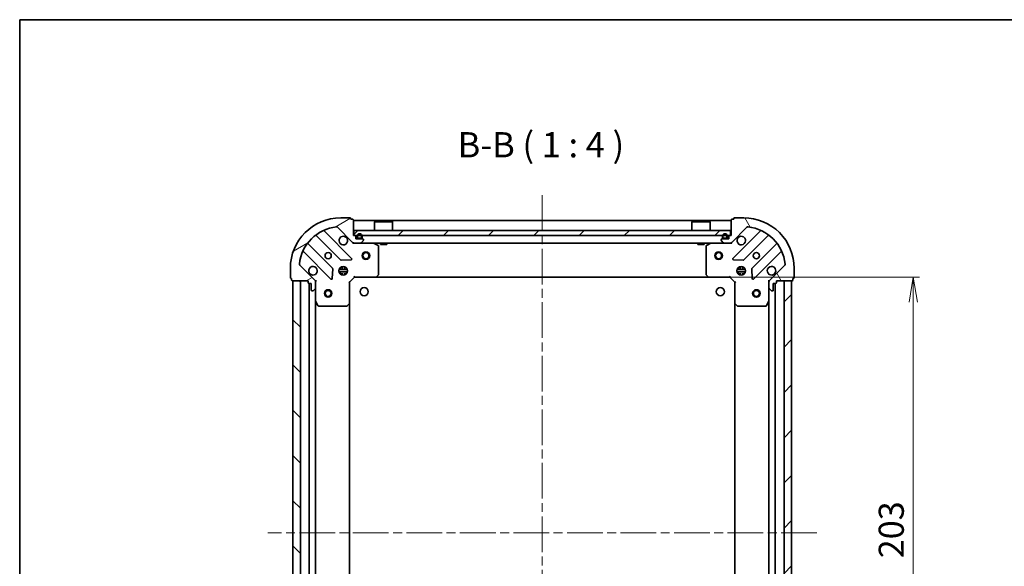
# Model space of a CAD drawing. Units: millimetres. Extents: x 36 to 6743, y 20 to 1144.
# Drawn here: x 1024 to 1415, y 927 to 1144 of the extents above; entities that cross this region are included whole.
import ezdxf

# ---------------------------------------------------------------- set-up
doc = ezdxf.new("R2010")
doc.units = ezdxf.units.MM
doc.header["$LTSCALE"] = 2.5
doc.linetypes.add('CHAIN', pattern=[0.35429999999999995, 0.2362, -0.0295, 0.0591, -0.0295])
doc.layers.get('Defpoints').update_dxf_attribs({"lineweight": 25})
for name, color, linetype, lineweight in [('Border (ISO)', 7, 'Continuous', 35), ('Centerline (ISO)', 131, 'Continuous', 18), ('Dimension (ISO)', 7, 'Continuous', 18), ('Hatch (ISO)', 1, 'Continuous', 18), ('Symbol (ISO)', 7, 'Continuous', 18), ('Visible (ISO)', 7, 'Continuous', 35)]:
    doc.layers.add(name, color=color, linetype=linetype, lineweight=lineweight)
doc.styles.add('Note Text (TK)', font='MS PGothic.ttf')
doc.dimstyles.new('Default - Method 1b (TK)', dxfattribs={"dimscale": 2.5, "dimtxt": 2.5, "dimasz": 2.5, "dimexe": 1, "dimexo": 1.499999999999999, "dimgap": 1, "dimtad": 1, "dimdsep": 46, "dimtxsty": 'Note Text (TK)', "dimblk": 'OPEN', "dimcen": 0.09, "dimdle": 5, "dimclrd": 100, "dimclre": 100, "dimclrt": 7, "dimadec": 1, "dimazin": 1, "dimtfac": 1, "dimtmove": 0, "dimatfit": 3, "dimldrblk": 'OPEN', "dimfxl": 1, "dimtolj": 1, "dimlwd": -1, "dimlwe": -1, "dimarcsym": 0})
pattern_1 = [(45, (965.7500014886798, -12.00000120835829), (-8.980256121069154, 8.980256121069154), [])]

# ---------------------------------------------------------------- blocks, each defined once
blk = doc.blocks.new('Borders tk図枠')
at = {"layer": 'Border (ISO)'}
for q in [(405.4999999999999, 289), (14.50000000000001, 8.000000000000007)]:
    blk.add_line((14.49999999999999, 289), q, dxfattribs=at)
blk = doc.blocks.new('_Open')
at = {"color": 0, "linetype": 'ByBlock', "lineweight": -2}
for p, q in [((-1, 0.1666666666666666), (0, 0)), ((-1, -0.1666666666666666), (0, 0)), ((0, 0), (-1, 0))]:
    blk.add_line(p, q, dxfattribs=at)
blk = doc.blocks.new('*D31')
at = {"layer": 'Defpoints', "color": 0}
for p in [(1297.273280599379, 1041.828382722747), (1378.487889181839, 1041.828382722747), (1297.273280599376, 838.8283827225258)]:
    blk.add_point(p, dxfattribs=at)
at = {"layer": 'Dimension (ISO)', "color": 100}
for p, q in [((1301.023280599379, 1041.828382722747), (1380.987889181839, 1041.828382722747)), ((1378.487889181839, 848.8283827225258), (1378.487889181839, 1031.828382722747)), ((1301.023280599376, 838.8283827225258), (1380.987889181839, 838.8283827225258))]:
    blk.add_line(p, q, dxfattribs=at)
at = {"layer": 'Dimension (ISO)', "color": 100, "xscale": 10, "yscale": 10, "zscale": 10}
for p, rotation in [((1378.487889181839, 1041.828382722747), 90), ((1378.487889181839, 838.8283827225258), 270)]:
    blk.add_blockref('_Open', p, dxfattribs=dict(at, rotation=rotation))
at = {"layer": 'Dimension (ISO)', "color": 7, "insert": (1369.757889181838, 930.1986099953637), "char_height": 6.25, "attachment_point": 4, "rotation": 90, "style": 'Note Text (TK)'}
blk.add_mtext('\\A1;\\fMS PGothic|b0|i0;{\\H9.9600;203}', dxfattribs=at)

msp = doc.modelspace()

# ---------------------------------------------------------------- hatches: boundary and pattern name
at = {"layer": 'Hatch (ISO)'}
h = msp.add_hatch(dxfattribs=at)
h.set_pattern_fill('ANSI31', color=256, scale=101.6, angle=-14.99997778074499, style=0)
h.set_pattern_definition([(30.000022219255, (965.7500014886798, -12.00000120835829), (-6.350004265217327, 10.99852016553689), [])])
edge = h.paths.add_edge_path()
edge.add_ellipse((1156.624096696472, 1056.328382722548), major_axis=(0.7071067811875223, -0.7071067811855731), ratio=1, start_angle=270.0000000000002, end_angle=314.9999999999999)
edge.add_line((1156.624096696474, 1055.328382722548), (1159.002776352914, 1055.328382722551))
edge.add_ellipse((1159.002776352913, 1055.828382722551), major_axis=(0.5000000000000006, 6.88e-13), ratio=1, start_angle=269.9999999999995, end_angle=314.9999999999996)
edge.add_line((1159.356329743507, 1055.474829331959), (1160.063436524692, 1056.181936113146))
edge.add_ellipse((1159.709883134099, 1056.535489503739), major_axis=(0.3535533905927886, 0.3535533905937616), ratio=1, start_angle=269.9999999999989, end_angle=314.9999999999985)
edge.add_line((1160.209883134099, 1056.53548950374), (1160.209883134099, 1056.728382722553))
edge.add_ellipse((1159.909883134099, 1056.728382722553), major_axis=(-4.106e-13, 0.299999999999998), ratio=1, start_angle=269.9999999999962, end_angle=359.9999999999996)
edge.add_line((1159.909883134098, 1057.028382722553), (1157.209883134098, 1057.028382722549))
edge.add_line((1157.209883134098, 1057.028382722549), (1157.209883134097, 1058.028382722549))
edge.add_ellipse((1156.909883134097, 1058.028382722549), major_axis=(-4.106e-13, 0.3000000000000003), ratio=1, start_angle=269.9999999999996, end_angle=359.9999999999996)
edge.add_line((1156.909883134096, 1058.328382722549), (1156.209883134097, 1058.328382722548))
edge.add_line((1156.209883134097, 1058.328382722548), (1156.209883134088, 1064.528382722548))
edge.add_ellipse((1155.909883134088, 1064.528382722548), major_axis=(-4.15e-13, 0.3000000000000014), ratio=1, start_angle=269.9999999999954, end_angle=359.9999999999988)
edge.add_line((1155.909883134087, 1064.828382722547), (1155.209883134087, 1064.828382722546))
edge.add_line((1155.209883134088, 1064.828382722546), (1155.209883134087, 1065.028382722546))
edge.add_ellipse((1154.909883134087, 1065.028382722546), major_axis=(-4.15e-13, 0.3000000000000014), ratio=1, start_angle=269.999999999992, end_angle=359.9999999999988)
edge.add_line((1154.909883134087, 1065.328382722546), (1151.209883134087, 1065.328382722541))
edge.add_ellipse((1151.209883134114, 1045.328382722541), major_axis=(-20, -2.75348e-11), ratio=1, start_angle=269.9999999999999, end_angle=360)
edge.add_line((1131.209883134114, 1045.328382722513), (1131.209883134119, 1041.628382722513))
edge.add_ellipse((1131.509883134119, 1041.628382722514), major_axis=(4.128e-13, -0.299999999999998), ratio=1, start_angle=269.9999999999958, end_angle=359.9999999999992)
edge.add_line((1131.50988313412, 1041.328382722514), (1131.70988313412, 1041.328382722514))
edge.add_line((1131.70988313412, 1041.328382722514), (1131.709883134121, 1040.628382722514))
edge.add_ellipse((1132.009883134121, 1040.628382722514), major_axis=(4.106e-13, -0.299999999999998), ratio=1, start_angle=270.000000000003, end_angle=359.9999999999996)
edge.add_line((1132.009883134121, 1040.328382722514), (1138.209883134121, 1040.328382722523))
edge.add_line((1138.209883134121, 1040.328382722523), (1138.209883134122, 1039.628382722523))
edge.add_ellipse((1138.509883134122, 1039.628382722523), major_axis=(4.128e-13, -0.299999999999998), ratio=1, start_angle=270.0000000000025, end_angle=359.9999999999992)
edge.add_line((1138.509883134122, 1039.328382722523), (1139.509883134123, 1039.328382722525))
edge.add_line((1139.509883134123, 1039.328382722525), (1139.509883134126, 1036.628382722525))
edge.add_ellipse((1139.809883134126, 1036.628382722525), major_axis=(4.106e-13, -0.299999999999998), ratio=1, start_angle=270.000000000003, end_angle=359.9999999999996)
edge.add_line((1139.809883134127, 1036.328382722525), (1140.00277635294, 1036.328382722525))
edge.add_ellipse((1140.00277635294, 1036.828382722525), major_axis=(0.4999999999999983, 6.88e-13), ratio=1, start_angle=270.0000000000005, end_angle=314.9999999999989)
edge.add_line((1140.356329743533, 1036.474829331933), (1141.063436524719, 1037.18193611312))
edge.add_ellipse((1140.709883134125, 1037.535489503713), major_axis=(0.3535533905927867, 0.3535533905937607), ratio=1, start_angle=269.999999999993, end_angle=314.9999999999984)
edge.add_line((1141.209883134125, 1037.535489503713), (1141.209883134122, 1039.914169160154))
edge.add_ellipse((1140.209883134122, 1039.914169160153), major_axis=(-1.3739e-12, 0.9999999999999943), ratio=1, start_angle=270.0000000000017, end_angle=315.0000000000005)
edge.add_line((1140.916989915307, 1040.62127594134), (1134.939005135936, 1046.599260720695))
edge.add_ellipse((1135.292558526529, 1046.952814111289), major_axis=(-0.3535533905937598, 0.3535533905927845), ratio=1, start_angle=39.1728934888792, end_angle=90.00000000000301, ccw=False)
edge.add_ellipse((1151.209883134114, 1045.328382722541), major_axis=(1.675194869646385, 16.41474100157268), ratio=1, start_angle=11.654213022238594, end_angle=90, ccw=False)
edge.add_ellipse((1149.585451745323, 1061.245707330122), major_axis=(0.4974163939869105, 0.0507634808997444), ratio=0.9999999999999998, start_angle=39.17289348888107, end_angle=90.00000000000313, ccw=False)
edge.add_line((1149.939005135915, 1061.599260720716), (1155.916989915287, 1055.621275941361))
h = msp.add_hatch(dxfattribs=at)
h.set_pattern_fill('ANSI31', color=256, scale=101.6, angle=75.00017538262, style=0)
h.set_pattern_definition([(120.00017538262, (965.7500014886798, -12.00000120835829), (-10.99850319063436, -6.350033666493875), [])])
edge = h.paths.add_edge_path()
edge.add_ellipse((1322.20988313412, 1039.914169160403), major_axis=(-0.7071067811855741, -0.7071067811875212), ratio=1, start_angle=270.0000000000003, end_angle=315.0000000000005)
edge.add_line((1321.209883134121, 1039.914169160401), (1321.209883134124, 1037.535489503961))
edge.add_ellipse((1321.709883134124, 1037.535489503962), major_axis=(6.872e-13, -0.5000000000000006), ratio=1, start_angle=269.9999999999986, end_angle=314.999999999999)
edge.add_line((1321.356329743531, 1037.181936113368), (1322.063436524719, 1036.474829332182))
edge.add_ellipse((1322.416989915311, 1036.828382722776), major_axis=(0.3535533905937611, -0.3535533905927892), ratio=1, start_angle=269.9999999999932, end_angle=314.9999999999987)
edge.add_line((1322.416989915312, 1036.328382722776), (1322.609883134125, 1036.328382722776))
edge.add_ellipse((1322.609883134125, 1036.628382722776), major_axis=(0.299999999999998, 4.101e-13), ratio=1, start_angle=269.9999999999997, end_angle=359.9999999999997)
edge.add_line((1322.909883134125, 1036.628382722777), (1322.909883134121, 1039.328382722777))
edge.add_line((1322.909883134121, 1039.328382722777), (1323.909883134121, 1039.328382722778))
edge.add_ellipse((1323.909883134121, 1039.628382722778), major_axis=(0.3000000000000003, 4.101e-13), ratio=1, start_angle=269.9999999999997, end_angle=359.9999999999997)
edge.add_line((1324.209883134121, 1039.628382722779), (1324.20988313412, 1040.328382722779))
edge.add_line((1324.20988313412, 1040.328382722779), (1330.40988313412, 1040.328382722787))
edge.add_ellipse((1330.40988313412, 1040.628382722787), major_axis=(0.3000000000000014, 4.145e-13), ratio=1, start_angle=270.0000000000022, end_angle=359.9999999999988)
edge.add_line((1330.709883134119, 1040.628382722787), (1330.709883134118, 1041.328382722787))
edge.add_line((1330.709883134118, 1041.328382722787), (1330.909883134119, 1041.328382722788))
edge.add_ellipse((1330.909883134118, 1041.628382722788), major_axis=(0.3000000000000014, 4.145e-13), ratio=1, start_angle=269.9999999999989, end_angle=359.9999999999988)
edge.add_line((1331.209883134118, 1041.628382722788), (1331.209883134113, 1045.328382722788))
edge.add_ellipse((1311.209883134113, 1045.328382722761), major_axis=(-2.75014e-11, 20), ratio=1, start_angle=269.9999999999999, end_angle=360)
edge.add_line((1311.209883134085, 1065.328382722761), (1307.509883134085, 1065.328382722755))
edge.add_ellipse((1307.509883134086, 1065.028382722756), major_axis=(-0.299999999999998, -4.123e-13), ratio=1, start_angle=269.9999999999993, end_angle=359.9999999999992)
edge.add_line((1307.209883134086, 1065.028382722755), (1307.209883134086, 1064.828382722755))
edge.add_line((1307.209883134086, 1064.828382722755), (1306.509883134086, 1064.828382722754))
edge.add_ellipse((1306.509883134087, 1064.528382722754), major_axis=(-0.299999999999998, -4.101e-13), ratio=1, start_angle=269.9999999999997, end_angle=359.9999999999997)
edge.add_line((1306.209883134087, 1064.528382722754), (1306.209883134095, 1058.328382722754))
edge.add_line((1306.209883134095, 1058.328382722754), (1305.509883134095, 1058.328382722753))
edge.add_ellipse((1305.509883134095, 1058.028382722753), major_axis=(-0.299999999999998, -4.123e-13), ratio=1, start_angle=270.0000000000027, end_angle=359.9999999999992)
edge.add_line((1305.209883134095, 1058.028382722753), (1305.209883134097, 1057.028382722752))
edge.add_line((1305.209883134097, 1057.028382722752), (1302.509883134097, 1057.028382722749))
edge.add_ellipse((1302.509883134097, 1056.728382722749), major_axis=(-0.299999999999998, -4.101e-13), ratio=1, start_angle=269.9999999999997, end_angle=359.9999999999997)
edge.add_line((1302.209883134097, 1056.728382722748), (1302.209883134098, 1056.535489503935))
edge.add_ellipse((1302.709883134097, 1056.535489503936), major_axis=(6.872e-13, -0.4999999999999983), ratio=1, start_angle=269.9999999999986, end_angle=314.9999999999997)
edge.add_line((1302.356329743505, 1056.181936113342), (1303.063436524692, 1055.474829332156))
edge.add_ellipse((1303.416989915285, 1055.82838272275), major_axis=(0.3535533905937601, -0.3535533905927872), ratio=1, start_angle=269.9999999999918, end_angle=314.9999999999995)
edge.add_line((1303.416989915286, 1055.32838272275), (1305.795669571726, 1055.328382722753))
edge.add_ellipse((1305.795669571725, 1056.328382722753), major_axis=(0.9999999999999943, 1.3722e-12), ratio=1, start_angle=269.9999999999997, end_angle=315.0000000000002)
edge.add_line((1306.502776352912, 1055.621275941567), (1312.480761132267, 1061.599260720939))
edge.add_ellipse((1312.834314522861, 1061.245707330346), major_axis=(0.353553390592785, 0.3535533905937594), ratio=1, start_angle=39.17289348887931, end_angle=89.9999999999988, ccw=False)
edge.add_ellipse((1311.209883134113, 1045.328382722761), major_axis=(16.41474100157267, -1.675194869646412), ratio=1, start_angle=11.65421302223848, end_angle=90, ccw=False)
edge.add_ellipse((1327.127207741694, 1046.952814111552), major_axis=(0.0507634808997436, -0.4974163939869105), ratio=1, start_angle=39.17289348888107, end_angle=90.00000000000108, ccw=False)
edge.add_line((1327.480761132288, 1046.59926072096), (1321.502776352933, 1040.621275941588))
h = msp.add_hatch(dxfattribs=at)
h.set_pattern_fill('ANSI31', color=256, scale=101.6, style=0)
h.set_pattern_definition(pattern_1)
h.paths.add_polyline_path([(1156.459883134094, 1060.328382722755), (1156.459883134094, 1058.328382722755), (1305.959883134094, 1058.328382722746), (1305.959883134094, 1060.328382722747)])
h = msp.add_hatch(dxfattribs=at)
h.set_pattern_fill('ANSI31', color=256, scale=101.6, angle=14.99997778074499, style=0)
h.set_pattern_definition([(59.999977780745, (965.7500014886798, -12.00000120835829), (-10.99852016553689, 6.350004265217327), [])])
edge = h.paths.add_edge_path()
edge.add_line((1302.709883134096, 1058.048382722762), (1302.709883134096, 1057.548382722762))
edge.add_ellipse((1303.209883134096, 1057.548382722762), major_axis=(8.12e-14, -0.5000000000000001), ratio=1, start_angle=269.9999999999988, end_angle=359.9999999999988)
edge.add_line((1303.209883134096, 1057.048382722762), (1304.209883134096, 1057.048382722763))
edge.add_ellipse((1304.209883134096, 1057.548382722763), major_axis=(0.4999999999999993, 8.07e-14), ratio=1, start_angle=270.0000000000009, end_angle=360.0000000000009)
edge.add_line((1304.709883134096, 1057.548382722763), (1304.709883134096, 1058.048382722763))
edge.add_ellipse((1303.709883134096, 1058.048382722762), major_axis=(-1.622e-13, 1), ratio=1, start_angle=270.0000000000009, end_angle=449.9999999999988)
edge = h.paths.add_edge_path(flags=0)
edge.add_line((1304.509883134095, 1058.048382722763), (1304.509883134095, 1057.548382722763))
edge.add_ellipse((1304.209883134096, 1057.548382722763), major_axis=(4.9e-14, -0.3000000000000002), ratio=1, start_angle=7.958078640513122e-13, end_angle=89.9999999999975, ccw=False)
edge.add_line((1304.209883134096, 1057.248382722763), (1303.209883134096, 1057.248382722763))
edge.add_ellipse((1303.209883134096, 1057.548382722762), major_axis=(-0.3000000000000002, -4.84e-14), ratio=1, start_angle=9.094947017729282e-13, end_angle=89.9999999999975, ccw=False)
edge.add_line((1302.909883134096, 1057.548382722762), (1302.909883134096, 1058.048382722762))
edge.add_ellipse((1303.709883134096, 1058.048382722762), major_axis=(-1.296e-13, 0.8000000000000002), ratio=1, start_angle=270.0000000000009, end_angle=449.99999999999835, ccw=False)
h = msp.add_hatch(dxfattribs=at)
h.set_pattern_fill('ANSI31', color=256, scale=101.6, angle=90.00021045915, style=0)
h.set_pattern_definition([(135.0002104591499, (965.7500014886798, -12.00000120835829), (-8.980223134685914, -8.980289107331227), [])])
h.paths.add_polyline_path([(1132.209883134117, 840.3283827225353), (1135.209883134116, 840.3283827225349), (1135.209883134128, 1040.328382722535), (1132.209883134128, 1040.328382722535)])
h = msp.add_hatch(dxfattribs=at)
h.set_pattern_fill('ANSI31', color=256, scale=101.6, style=0)
h.set_pattern_definition(pattern_1)
h.paths.add_polyline_path([(1330.209883134128, 1040.328382722523), (1327.209883134128, 1040.328382722523), (1327.209883134116, 840.3283827225235), (1330.209883134116, 840.3283827225235)])

# ---------------------------------------------------------------- linework, layer by layer
at = {"layer": 'Centerline (ISO)', "linetype": 'CHAIN', "ltscale": 23.99096870422363}
for p, q in [((1231.209883134107, 1074.328382722751), (1231.209883134114, 806.3283827225296)), ((1340.209883134122, 940.328382722523), (1122.209883134122, 940.3283827225358))]:
    msp.add_line(p, q, dxfattribs=at)
at = {"layer": 'Visible (ISO)'}
for p, q in [((1154.909883134087, 1065.328382722546), (1151.209883134087, 1065.32838272254)), ((1155.209883134088, 1064.828382722546), (1155.209883134087, 1065.028382722546)), ((1155.909883134087, 1064.828382722547), (1155.209883134088, 1064.828382722546)), ((1156.209883134097, 1058.328382722548), (1156.209883134088, 1064.528382722548)), ((1306.209883134107, 1064.328382722746), (1156.209883134107, 1064.328382722755)), ((1164.709883134094, 1063.828382722755), (1164.609883134094, 1063.728382722755)), ((1171.809883134095, 1063.728382722754), (1164.609883134094, 1063.728382722755)), ((1164.609883134094, 1060.328382722755), (1164.609883134094, 1063.728382722755)), ((1164.709883134094, 1063.828382722755), (1171.709883134094, 1063.828382722754)), ((1171.709883134094, 1063.828382722754), (1171.809883134095, 1063.728382722754)), ((1171.809883134094, 1060.328382722754), (1171.809883134095, 1063.728382722754)), ((1290.709883134093, 1063.828382722747), (1290.609883134093, 1063.728382722747)), ((1297.809883134094, 1063.728382722747), (1290.609883134093, 1063.728382722747)), ((1290.609883134093, 1060.328382722747), (1290.609883134093, 1063.728382722747)), ((1290.709883134093, 1063.828382722747), (1297.709883134094, 1063.828382722747)), ((1297.709883134094, 1063.828382722747), (1297.809883134094, 1063.728382722747)), ((1297.809883134093, 1060.328382722747), (1297.809883134094, 1063.728382722747)), ((1306.209883134087, 1064.528382722754), (1306.209883134095, 1058.328382722754)), ((1307.209883134086, 1064.828382722755), (1306.509883134086, 1064.828382722754)), ((1307.209883134086, 1065.028382722755), (1307.209883134086, 1064.828382722755)), ((1311.209883134085, 1065.328382722761), (1307.509883134085, 1065.328382722755)), ((1155.520706633085, 1049.217559223571), (1144.697366122645, 1060.04089973398)), ((1149.939005135915, 1061.599260720716), (1155.916989915287, 1055.621275941361)), ((1156.459883134095, 1060.328382722755), (1156.459883134095, 1058.328382722755)), ((1305.959883134093, 1060.328382722747), (1156.459883134095, 1060.328382722755)), ((1305.959883134093, 1058.328382722746), (1305.959883134093, 1060.328382722747)), ((1306.502776352912, 1055.621275941567), (1312.480761132267, 1061.599260720939)), ((1317.722400145541, 1060.040899734218), (1306.899059635131, 1049.217559223779)), ((1141.467360245357, 1058.321158142961), (1151.166795336748, 1048.621723051597)), ((1156.909883134096, 1058.328382722548), (1156.209883134097, 1058.328382722548)), ((1156.209883134106, 1055.328382722755), (1156.209883134106, 1055.41820300142)), ((1156.459883134095, 1058.328382722755), (1305.959883134093, 1058.328382722746)), ((1157.209883134098, 1057.028382722549), (1157.209883134097, 1058.028382722549)), ((1159.909883134098, 1057.028382722553), (1157.209883134098, 1057.028382722549)), ((1157.709883134097, 1058.048382722539), (1157.709883134097, 1057.548382722539)), ((1157.909883134097, 1057.548382722539), (1157.909883134097, 1058.048382722539)), ((1157.909883134097, 1058.048382722539), (1157.909883134097, 1057.548382722539)), ((1159.209883134097, 1057.248382722539), (1158.209883134097, 1057.248382722539)), ((1158.209883134097, 1057.248382722539), (1159.209883134097, 1057.248382722539)), ((1158.209883134097, 1057.048382722539), (1159.209883134097, 1057.048382722539)), ((1159.159883134097, 1057.048382722539), (1158.259883134097, 1057.048382722539)), ((1158.259883134097, 1057.048382722539), (1158.259883134097, 1057.028382722539)), ((1158.259883134097, 1057.028382722539), (1159.159883134097, 1057.028382722539)), ((1159.159883134097, 1057.028382722539), (1159.159883134097, 1057.048382722539)), ((1159.356329743507, 1055.474829331959), (1160.063436524693, 1056.181936113146)), ((1159.509883134097, 1058.048382722539), (1159.509883134097, 1057.548382722539)), ((1159.509883134097, 1057.548382722539), (1159.509883134097, 1058.048382722539)), ((1159.709883134097, 1057.548382722539), (1159.709883134097, 1058.048382722539)), ((1160.209883134099, 1056.53548950374), (1160.209883134099, 1056.728382722553)), ((1302.209883134098, 1056.728382722748), (1302.209883134098, 1056.535489503935)), ((1302.356329743505, 1056.181936113342), (1303.063436524692, 1055.474829332156)), ((1305.209883134097, 1057.028382722752), (1302.509883134097, 1057.028382722749)), ((1302.709883134096, 1058.048382722762), (1302.709883134096, 1057.548382722762)), ((1302.909883134096, 1057.548382722762), (1302.909883134096, 1058.048382722762)), ((1302.909883134096, 1058.048382722762), (1302.909883134096, 1057.548382722762)), ((1304.209883134096, 1057.248382722763), (1303.209883134096, 1057.248382722762)), ((1303.209883134096, 1057.248382722762), (1304.209883134096, 1057.248382722763)), ((1303.209883134096, 1057.048382722762), (1304.209883134096, 1057.048382722762)), ((1304.159883134096, 1057.048382722762), (1303.259883134096, 1057.048382722762)), ((1303.259883134096, 1057.048382722762), (1303.259883134096, 1057.028382722762)), ((1303.259883134096, 1057.028382722762), (1304.159883134096, 1057.028382722762)), ((1304.159883134096, 1057.028382722762), (1304.159883134096, 1057.048382722762)), ((1304.509883134095, 1058.048382722763), (1304.509883134096, 1057.548382722763)), ((1304.509883134096, 1057.548382722763), (1304.509883134095, 1058.048382722763)), ((1304.709883134096, 1057.548382722763), (1304.709883134096, 1058.048382722763)), ((1305.209883134096, 1058.028382722753), (1305.209883134097, 1057.028382722752)), ((1306.209883134095, 1058.328382722754), (1305.509883134095, 1058.328382722753)), ((1306.209883134106, 1055.418203001629), (1306.209883134106, 1055.328382722747)), ((1311.25297093147, 1048.621723051817), (1320.952406022835, 1058.321158143208)), ((1136.497366122657, 1051.840899733969), (1147.320706633096, 1041.017559223559)), ((1147.916542805058, 1045.371470519898), (1138.217107713667, 1055.070905611262)), ((1156.2098831341, 1055.328382722547), (1156.209883134103, 1054.978116976034)), ((1156.209883134106, 1055.328382722755), (1156.624096696474, 1055.328382722755)), ((1156.624096696474, 1055.328382722548), (1159.002776352914, 1055.328382722551)), ((1159.002776352914, 1055.328382722755), (1303.416989915285, 1055.328382722747)), ((1166.044047212752, 1054.411300683236), (1164.2732268195, 1055.296710879859)), ((1166.209883134117, 1042.94660079894), (1166.209883134102, 1054.142972525936)), ((1166.959883134094, 1055.328382722755), (1166.959883134094, 1054.728382722754)), ((1166.959883134094, 1054.728382722755), (1169.459883134094, 1054.728382722754)), ((1169.459883134094, 1055.328382722755), (1169.459883134094, 1054.728382722754)), ((1292.959883134093, 1055.328382722747), (1292.959883134093, 1054.728382722747)), ((1292.959883134093, 1054.728382722747), (1295.459883134093, 1054.728382722747)), ((1295.459883134093, 1055.328382722747), (1295.459883134093, 1054.728382722747)), ((1296.209883134101, 1054.142972526115), (1296.209883134116, 1042.946600799119)), ((1298.146539448699, 1055.296710880043), (1296.375719055451, 1054.411300683415)), ((1303.416989915286, 1055.32838272275), (1305.795669571726, 1055.328382722753)), ((1305.795669571726, 1055.328382722747), (1306.209883134106, 1055.328382722747)), ((1306.209883134097, 1054.97811697624), (1306.209883134099, 1055.328382722753)), ((1324.202658554533, 1055.070905611518), (1314.503223463169, 1045.371470520127)), ((1315.099059635143, 1041.01755922379), (1325.922400145552, 1051.840899734229)), ((1151.392013187313, 1048.534140619478), (1155.321660414939, 1048.70571272274)), ((1307.098105853279, 1048.705712722949), (1311.027753080905, 1048.534140619698)), ((1131.209883134114, 1045.328382722513), (1131.209883134119, 1041.628382722513)), ((1140.916989915307, 1040.62127594134), (1134.939005135936, 1046.599260720695)), ((1147.832553133926, 1041.216605441706), (1148.004125237177, 1045.146252669333)), ((1150.570523503098, 1044.778382722756), (1153.849242765133, 1044.778382722755)), ((1150.570523502981, 1043.878382722756), (1153.84924276525, 1043.878382722756)), ((1151.251625564633, 1045.328382722756), (1150.835110425784, 1045.328382722756)), ((1151.209883134129, 1045.703155431039), (1151.209883134129, 1045.328382722756)), ((1151.759883134129, 1045.212570177), (1151.759883134129, 1045.967742353621)), ((1152.659883134129, 1045.212570177), (1152.659883134129, 1045.967742353614)), ((1153.584655842447, 1045.328382722755), (1153.168140703625, 1045.328382722755)), ((1153.209883134129, 1045.703155431019), (1153.209883134129, 1045.328382722755)), ((1308.570523503035, 1044.778382722746), (1311.849242765193, 1044.778382722746)), ((1308.570523503042, 1043.878382722746), (1311.849242765186, 1043.878382722746)), ((1309.251625564632, 1045.328382722746), (1308.835110425618, 1045.328382722747)), ((1309.209883134127, 1045.703155431255), (1309.209883134127, 1045.328382722746)), ((1309.759883134127, 1045.212570176992), (1309.759883134128, 1045.967742353838)), ((1310.659883134128, 1045.212570176992), (1310.659883134128, 1045.967742353831)), ((1311.58465584261, 1045.328382722746), (1311.168140703623, 1045.328382722746)), ((1311.209883134128, 1045.703155431236), (1311.209883134128, 1045.328382722746)), ((1314.415641031051, 1045.146252669561), (1314.587213134312, 1041.216605441936)), ((1327.480761132288, 1046.59926072096), (1321.502776352933, 1040.621275941588)), ((1331.209883134118, 1041.628382722788), (1331.209883134113, 1045.328382722788)), ((1131.50988313412, 1041.328382722514), (1131.70988313412, 1041.328382722514)), ((1131.70988313412, 1041.328382722514), (1131.709883134121, 1040.628382722514)), ((1132.009883134121, 1040.328382722514), (1138.209883134121, 1040.328382722523)), ((1135.209883134128, 1040.328382722535), (1132.209883134128, 1040.328382722535)), ((1132.209883134128, 1040.328382722535), (1132.209883134116, 840.3283827225353)), ((1135.209883134116, 840.3283827225349), (1135.209883134128, 1040.328382722535)), ((1138.209883134121, 1040.328382722523), (1138.209883134122, 1039.628382722523)), ((1141.120062855245, 1040.328382722527), (1141.209883134122, 1040.328382722527)), ((1141.560148880635, 1040.328382722525), (1141.209883134121, 1040.328382722527)), ((1141.209883134121, 1040.328382722527), (1141.209883134122, 1039.914288006373)), ((1141.209883134125, 1037.535489503714), (1141.209883134122, 1039.914169160154)), ((1151.251625564633, 1043.328382722756), (1150.835110425473, 1043.328382722756)), ((1151.209883134129, 1043.328382722756), (1151.209883134129, 1042.953610014046)), ((1151.759883134129, 1042.689023091463), (1151.759883134129, 1043.444195268511)), ((1152.659883134129, 1042.68902309147), (1152.659883134129, 1043.444195268511)), ((1153.584655842757, 1043.328382722755), (1153.168140703625, 1043.328382722756)), ((1153.209883134129, 1043.328382722756), (1153.209883134129, 1042.953610014065)), ((1154.709883134122, 1039.828382722546), (1154.409883134121, 1039.952646791257)), ((1154.709883134122, 1039.828382722546), (1156.709883134119, 1041.828382722548)), ((1154.709883134133, 1031.391780187807), (1154.709883134122, 1039.828382722546)), ((1156.585619065406, 1042.128382722548), (1156.709883134119, 1041.828382722548)), ((1156.709883134119, 1041.828382722548), (1165.146485668858, 1041.82838272256)), ((1165.146485668858, 1041.828382722755), (1297.273280599379, 1041.828382722747)), ((1165.365838717852, 1041.923726327848), (1166.129236183112, 1042.741944404228)), ((1296.290530085121, 1042.741944404407), (1297.053927550384, 1041.923726328029)), ((1297.273280599379, 1041.828382722742), (1305.709883134118, 1041.828382722753)), ((1305.709883134118, 1041.828382722753), (1305.834147202829, 1042.128382722753)), ((1305.709883134118, 1041.828382722753), (1307.70988313412, 1039.828382722756)), ((1308.00988313412, 1039.952646791468), (1307.70988313412, 1039.828382722756)), ((1307.70988313412, 1039.828382722756), (1307.709883134132, 1031.391780188017)), ((1309.251625564632, 1043.328382722747), (1308.835110425637, 1043.328382722747)), ((1309.209883134127, 1043.328382722746), (1309.209883134127, 1042.953610014262)), ((1309.759883134127, 1042.68902309168), (1309.759883134127, 1043.4441952685)), ((1310.659883134127, 1042.689023091687), (1310.659883134127, 1043.4441952685)), ((1311.584655842591, 1043.328382722746), (1311.168140703623, 1043.328382722746)), ((1311.209883134128, 1043.328382722746), (1311.209883134128, 1042.953610014282)), ((1321.209883134119, 1040.328382722774), (1320.859617387606, 1040.328382722771)), ((1321.209883134119, 1040.328382722774), (1321.299703412995, 1040.328382722774)), ((1321.20988313412, 1039.914288006621), (1321.20988313412, 1040.328382722774)), ((1321.209883134121, 1039.914169160401), (1321.209883134124, 1037.535489503961)), ((1324.209883134121, 1039.628382722779), (1324.20988313412, 1040.328382722779)), ((1324.20988313412, 1040.328382722779), (1330.40988313412, 1040.328382722787)), ((1330.209883134128, 1040.328382722523), (1327.209883134128, 1040.328382722523)), ((1327.209883134128, 1040.328382722523), (1327.209883134116, 840.3283827225235)), ((1330.209883134116, 840.3283827225235), (1330.209883134128, 1040.328382722523)), ((1330.709883134119, 1040.628382722788), (1330.709883134118, 1041.328382722787)), ((1330.709883134118, 1041.328382722787), (1330.909883134119, 1041.328382722788)), ((1138.509883134122, 1039.328382722523), (1139.509883134123, 1039.328382722525)), ((1138.709883134128, 1039.328382722523), (1138.709883134116, 841.3283827225351)), ((1139.509883134123, 1039.328382722525), (1139.509883134126, 1036.628382722525)), ((1139.809883134127, 1036.328382722525), (1140.00277635294, 1036.328382722526)), ((1140.356329743533, 1036.474829331933), (1141.063436524719, 1037.18193611312)), ((1141.209883134125, 1037.535489503714), (1141.209883134132, 1032.399203115777)), ((1321.209883134131, 1032.399203116024), (1321.209883134123, 1037.535489503961)), ((1321.356329743531, 1037.181936113368), (1322.063436524718, 1036.474829332182)), ((1322.416989915312, 1036.328382722776), (1322.609883134125, 1036.328382722776)), ((1322.909883134125, 1036.628382722777), (1322.909883134121, 1039.328382722777)), ((1322.909883134121, 1039.328382722777), (1323.909883134121, 1039.328382722778)), ((1323.709883134116, 841.3283827225242), (1323.709883134127, 1039.328382722778)), ((1141.209883134116, 848.257562329285), (1141.209883134127, 1032.399203115777)), ((1141.241554976832, 1032.265039037127), (1142.12696517346, 1030.494218643878)), ((1320.292801094808, 1030.494218644123), (1321.178211291431, 1032.265039037374)), ((1321.209883134127, 1032.399203116024), (1321.209883134116, 848.2575623292742)), ((1142.39529333076, 1030.328382722529), (1153.591665057756, 1030.328382722544)), ((1153.796321452468, 1030.409029673549), (1154.614539528846, 1031.172427138812)), ((1154.709883134116, 849.2649852572723), (1154.709883134127, 1031.391780187807)), ((1307.709883134127, 1031.391780188017), (1307.709883134116, 849.2649852572636)), ((1307.80522673942, 1031.172427139022), (1308.6234448158, 1030.409029673762)), ((1308.828101210512, 1030.328382722757), (1320.024472937509, 1030.328382722773))]:
    msp.add_line(p, q, dxfattribs=at)
for centre, radius in [((1146.209883134107, 1050.328382722534), 1.229499999999996), ((1161.209883134106, 1050.328382722755), 1.5), ((1161.209883134106, 1050.328382722755), 1.193275), ((1301.209883134106, 1050.328382722747), 1.5), ((1301.209883134106, 1050.328382722747), 1.193275), ((1316.209883134106, 1050.328382722767), 1.229499999999996), ((1152.209883134116, 1044.328382722542), 1.699999999999995), ((1310.209883134114, 1044.328382722759), 1.699999999999995), ((1146.209883134128, 1035.328382722534), 1.5), ((1146.209883134128, 1035.328382722534), 1.193275), ((1160.509883134107, 1036.028382722534), 1.620999999999995), ((1301.909883134107, 1036.028382722534), 1.620999999999995), ((1316.209883134127, 1035.328382722524), 1.499999999999996), ((1316.209883134127, 1035.328382722524), 1.193274999999997)]:
    msp.add_circle(centre, radius, dxfattribs=at)
for centre, radius, start, end in [((1151.209883134114, 1045.328382722541), 19.99999999999994, 90.00000000007815, 180), ((1154.909883134087, 1065.028382722545), 0.2999999999999991, 0, 90.00000000007815), ((1155.909883134088, 1064.528382722547), 0.2999999999999991, 0, 90.00000000007815), ((1306.509883134087, 1064.528382722754), 0.2999999999999993, 90.00000000007815, 180), ((1307.509883134086, 1065.028382722756), 0.2999999999999993, 90.00000000007815, 180), ((1311.209883134113, 1045.328382722761), 19.99999999999995, 0, 90.00000000007815), ((1151.209883134114, 1045.328382722541), 16.49999999999995, 95.8271065111951, 174.1728934889598), ((1144.909498157001, 1060.253031768336), 0.2999999999999996, 112.8868583965836, 225.0000000000725), ((1149.585451745323, 1061.245707330122), 0.4999999999999988, 45.00000000008146, 95.82710651120159), ((1312.834314522861, 1061.245707330346), 0.4999999999999988, 84.17289348896207, 135.000000000082), ((1311.209883134113, 1045.328382722761), 16.49999999999996, 5.827106511198109, 84.17289348896205), ((1317.510268111185, 1060.253031768573), 0.3000000000000002, 315.0000000000849, 67.11314160358593), ((1138.429239748023, 1055.283037645619), 0.2999999999999971, 142.0855003125416, 225.0000000000937), ((1141.255228211001, 1058.109026108605), 0.3000000000000009, 45.0000000000655, 127.9144996876138), ((1152.209883134099, 1056.328382722542), 1.699999999999995, 62.49982881937377, 27.50017118078232), ((1156.624096696472, 1056.328382722548), 0.9999999999999962, 225.0000000000822, 270.0000000000782), ((1156.909883134097, 1058.028382722548), 0.2999999999999991, 0, 90.00000000007815), ((1158.709883134097, 1058.048382722539), 0.9999999999999998, 0, 180), ((1158.209883134097, 1057.548382722539), 0.4999999999999999, 180, 270.000000000013), ((1158.709883134097, 1058.048382722539), 0.7999999999999999, 0, 180), ((1158.709883134097, 1058.048382722539), 0.7999999999999999, 0, 180), ((1158.209883134097, 1057.548382722539), 0.2999999999999999, 180, 270.0000000000065), ((1158.209883134097, 1057.548382722539), 0.2999999999999999, 180, 270), ((1159.002776352913, 1055.828382722551), 0.4999999999999986, 270.0000000000782, 315.0000000000805), ((1159.209883134097, 1057.548382722539), 0.2999999999999999, 270, 0), ((1159.209883134097, 1057.548382722539), 0.4999999999999993, 270.0000000000065, 0), ((1159.209883134097, 1057.548382722539), 0.2999999999999999, 270.0000000000065, 0), ((1159.909883134099, 1056.728382722553), 0.2999999999999991, 0, 90.00000000007815), ((1159.709883134099, 1056.535489503739), 0.4999999999999982, 315.0000000000805, 0), ((1302.509883134097, 1056.728382722749), 0.2999999999999993, 90.00000000007815, 180), ((1302.709883134097, 1056.535489503936), 0.4999999999999988, 180, 225.0000000000711), ((1303.709883134096, 1058.048382722762), 0.9999999999999998, 0, 180), ((1303.209883134096, 1057.548382722762), 0.4999999999999999, 180, 270.000000000013), ((1303.709883134096, 1058.048382722762), 0.7999999999999998, 0, 180), ((1303.709883134096, 1058.048382722762), 0.7999999999999998, 0, 180), ((1303.209883134096, 1057.548382722762), 0.2999999999999999, 180, 270.000000000013), ((1303.209883134096, 1057.548382722762), 0.2999999999999999, 180, 270), ((1303.416989915285, 1055.82838272275), 0.4999999999999989, 225.0000000000815, 270.0000000000782), ((1304.209883134096, 1057.548382722762), 0.2999999999999999, 270, 0), ((1304.209883134096, 1057.548382722762), 0.4999999999999993, 270.0000000000065, 0), ((1304.209883134096, 1057.548382722762), 0.2999999999999999, 270.000000000013, 0), ((1305.509883134096, 1058.028382722753), 0.2999999999999993, 90.00000000007815, 180), ((1305.795669571725, 1056.328382722753), 0.9999999999999974, 270.0000000000782, 315.0000000000805), ((1310.209883134098, 1056.328382722759), 1.699999999999995, 152.4998288193742, 117.5001711807814), ((1321.164538057191, 1058.109026108852), 0.2999999999999976, 52.08550031252869, 135.0000000000849), ((1323.990526520177, 1055.283037645874), 0.3000000000000013, 315.0000000000849, 37.91449968763449), ((1136.285234088301, 1051.628767699613), 0.2999999999999998, 45.0000000000655, 157.113141603578), ((1164.139062740851, 1055.028382722559), 0.299999999999999, 63.43494882300612, 90.00000000007164), ((1165.909883134102, 1054.142972525936), 0.2999999999999996, 0, 63.43494882300612), ((1296.509883134101, 1054.142972526115), 0.2999999999999996, 116.5650511771606, 180), ((1298.280703527349, 1055.028382722743), 0.2999999999999998, 90.00000000007815, 116.5650511771523), ((1326.134532179908, 1051.628767699873), 0.2999999999999996, 22.88685839659475, 135.0000000000849), ((1151.378927371103, 1048.833855085953), 0.299999999999999, 225.0000000000655, 272.5000000000703), ((1155.308574598729, 1049.005427189214), 0.2999999999999972, 272.5000000000768, 45.00000000006793), ((1307.111191669488, 1049.005427189423), 0.2999999999999992, 135.0000000000849, 267.5000000000796), ((1311.040838897114, 1048.833855086172), 0.3000000000000007, 267.5000000000796, 315.0000000000801), ((1135.292558526529, 1046.952814111289), 0.4999999999999982, 174.1728934889685, 225.0000000000815), ((1140.209883134115, 1044.328382722525), 1.699999999999995, 242.4998288193733, 207.5001711807825), ((1147.704410770702, 1045.159338485542), 0.3000000000000005, 357.5000000000796, 45.00000000008681), ((1314.715355497525, 1045.159338485771), 0.2999999999999993, 135.0000000000849, 182.5000000000833), ((1322.209883134114, 1044.328382722776), 1.699999999999995, 332.4998288193771, 297.5001711807871), ((1327.127207741694, 1046.952814111552), 0.499999999999999, 315.0000000000792, 5.827106511195476), ((1131.509883134119, 1041.628382722514), 0.2999999999999992, 180, 270.0000000000782), ((1132.009883134121, 1040.628382722514), 0.2999999999999991, 180, 270.0000000000782), ((1140.209883134122, 1039.914169160153), 0.9999999999999969, 0, 45.00000000008219), ((1147.532838667452, 1041.229691257916), 0.2999999999999988, 225.0000000000655, 357.5000000000528), ((1165.146485668857, 1042.12838272256), 0.2999999999999995, 270.0000000000782, 316.9851427948827), ((1165.909883134117, 1042.94660079894), 0.2999999999999991, 316.9851427948827, 0), ((1296.509883134116, 1042.946600799119), 0.300000000000002, 180, 223.0148572052659), ((1297.273280599379, 1042.128382722741), 0.2999999999999996, 223.0148572052659, 270.0000000000782), ((1314.886927600787, 1041.229691258146), 0.2999999999999974, 182.5000000000833, 315.0000000000801), ((1322.20988313412, 1039.914169160403), 0.9999999999999976, 135.000000000076, 180), ((1330.40988313412, 1040.628382722787), 0.2999999999999992, 270.0000000000782, 0), ((1330.909883134118, 1041.628382722788), 0.2999999999999993, 270.0000000000782, 0), ((1138.509883134122, 1039.628382722523), 0.2999999999999991, 180, 270.0000000000782), ((1139.809883134126, 1036.628382722525), 0.2999999999999991, 180, 270.0000000000782), ((1140.00277635294, 1036.828382722525), 0.4999999999999986, 270.0000000000782, 315.0000000000805), ((1140.709883134125, 1037.535489503713), 0.4999999999999982, 315.0000000000805, 0), ((1321.709883134124, 1037.535489503962), 0.4999999999999988, 180, 225.0000000000711), ((1322.416989915311, 1036.828382722776), 0.4999999999999989, 225.0000000000815, 270.0000000000782), ((1322.609883134125, 1036.628382722776), 0.2999999999999993, 270.0000000000782, 0), ((1323.909883134121, 1039.628382722778), 0.2999999999999993, 270.0000000000782, 0), ((1141.509883134132, 1032.399203115777), 0.2999999999999996, 180, 206.5650511771595), ((1320.909883134131, 1032.399203116024), 0.2999999999999996, 333.4349488229934, 0), ((1142.395293330759, 1030.628382722529), 0.2999999999999994, 206.5650511771595, 270.0000000000782), ((1153.591665057756, 1030.628382722544), 0.3000000000000018, 270.0000000000782, 313.0148572052798), ((1154.409883134133, 1031.391780187807), 0.2999999999999992, 313.0148572052594, 0), ((1308.009883134132, 1031.391780188018), 0.2999999999999996, 180, 226.9851427948977), ((1308.828101210512, 1030.628382722757), 0.2999999999999996, 226.9851427948654, 270.0000000000652), ((1320.024472937508, 1030.628382722773), 0.2999999999999998, 270.0000000000782, 333.4349488230188)]:
    msp.add_arc(centre, radius, start, end, dxfattribs=at)
for points, knots in [([(1152.994860281751, 1057.836298793703), (1153.149605002598, 1057.755743203171), (1153.293118626598, 1057.649310286077), (1153.530810697631, 1057.411618215045), (1153.637243614725, 1057.268104591045), (1153.717799205257, 1057.113359870198)], [0.2789125936271497, 0.2789125936271497, 0.2789125936271497, 0.2789125936271497, 0.3293346962055642, 0.3293346962055642, 0.379756798783979, 0.379756798783979, 0.379756798783979, 0.379756798783979]), ([(1308.701967062937, 1057.113359870411), (1308.782522653469, 1057.268104591258), (1308.888955570563, 1057.411618215258), (1309.126647641595, 1057.649310286291), (1309.270161265595, 1057.755743203385), (1309.424905986442, 1057.836298793917)], [0.2789125936271506, 0.2789125936271506, 0.2789125936271506, 0.2789125936271506, 0.3293346962055631, 0.3293346962055631, 0.3797567987839759, 0.3797567987839759, 0.3797567987839759, 0.3797567987839759]), ([(1139.424905986464, 1042.820466651365), (1139.270161265616, 1042.901022241897), (1139.126647641616, 1043.007455158991), (1138.888955570584, 1043.245147230023), (1138.78252265349, 1043.388660854023), (1138.701967062957, 1043.54340557487)], [0.2789125936271506, 0.2789125936271506, 0.2789125936271506, 0.2789125936271506, 0.3293346962055631, 0.3293346962055631, 0.3797567987839759, 0.3797567987839759, 0.3797567987839759, 0.3797567987839759]), ([(1323.717799205275, 1043.543405575124), (1323.637243614743, 1043.388660854277), (1323.530810697649, 1043.245147230277), (1323.293118626617, 1043.007455159244), (1323.149605002617, 1042.901022242149), (1322.99486028177, 1042.820466651617)], [0.2789125936271497, 0.2789125936271497, 0.2789125936271497, 0.2789125936271497, 0.3293346962055642, 0.3293346962055642, 0.379756798783979, 0.379756798783979, 0.379756798783979, 0.379756798783979])]:
    msp.add_open_spline(points, degree=3, knots=knots, dxfattribs=at)

# ---------------------------------------------------------------- block references
at = {"xscale": 4, "yscale": 4, "zscale": 4}
msp.add_blockref('Borders tk図枠', (965.7500014886798, -12.00000120835829), dxfattribs=at)

# ---------------------------------------------------------------- texts
at = {"layer": 'Symbol (ISO)', "color": 7, "insert": (1197.632183291948, 1086.237121850497), "char_height": 10, "attachment_point": 7, "style": 'Note Text (TK)'}
msp.add_mtext('B-B ( 1 : 4 )', dxfattribs=at)

# ---------------------------------------------------------------- dimensions: what is measured, and where the dimension line sits
at = {"layer": 'Dimension (ISO)', "color": 100}
dim = msp.add_linear_dim(base=(1378.487889181839, 1041.828382722747), p1=(1297.273280599376, 838.8283827225258), p2=(1297.273280599379, 1041.828382722747), angle=90, text='\\fMS PGothic|b0|i0;{\\H9.9600;<>}', dimstyle='Default - Method 1b (TK)', override={"dimasz": 4, "dimgap": 1.5, "dimdec": 0, "dimtol": 0, "dimlim": 0, "dimtp": 0, "dimtm": 0, "dimtdec": 0, "dimtofl": 0, "dimatfit": 1}, dxfattribs=at)
dim.commit()
dim.dimension.update_dxf_attribs({"geometry": '*D31', "text_midpoint": (1378.487889181838, 940.3283827226365), "dimtype": 160})

doc.saveas('drawing.dxf')
